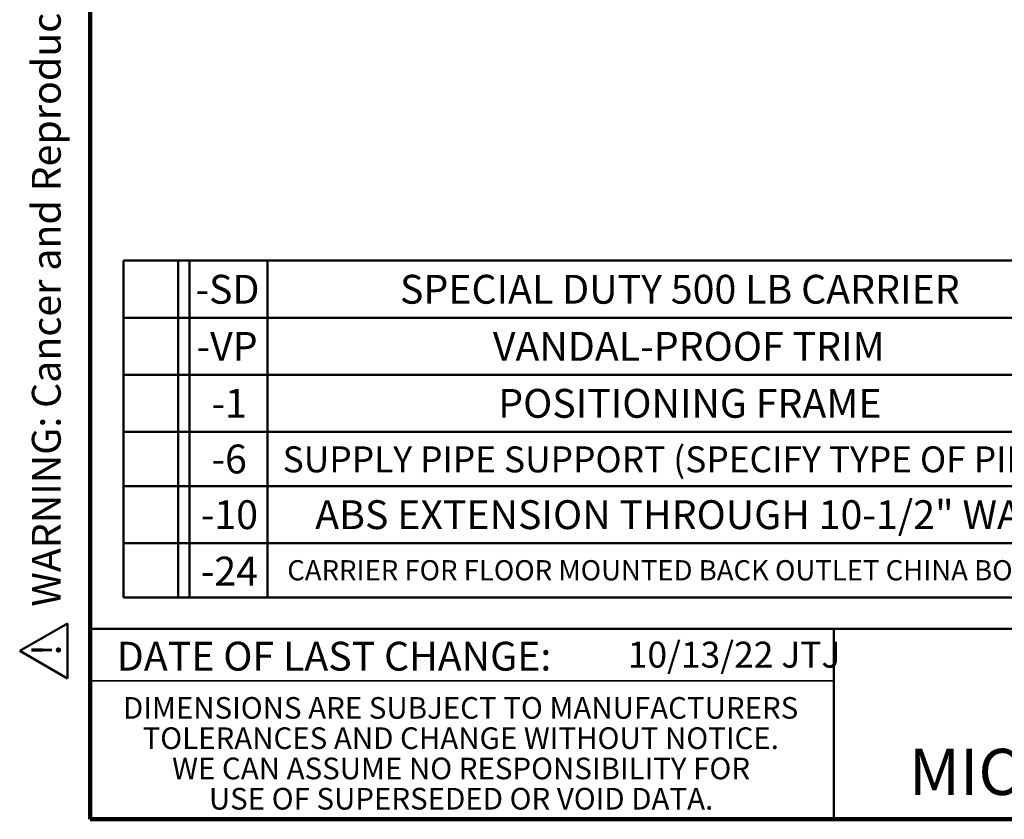
# Model space of a CAD drawing. Units: inches. Extents: x 0.1 to 8.4, y 0.1 to 10.9.
# Drawn here: x 0.1 to 3.7, y 0.1 to 3 of the extents above; entities that cross this region are included whole.
import ezdxf

# ---------------------------------------------------------------- set-up
doc = ezdxf.new("R2010")
doc.units = ezdxf.units.IN
doc.header["$MEASUREMENT"] = 0
doc.layers.add('WALL', color=7, linetype='Continuous', lineweight=50)
doc.styles.add('SLDTEXTSTYLE0', font='TXT', dxfattribs={"width": 0.605})

# ---------------------------------------------------------------- blocks, each defined once
blk = doc.blocks.new('SW_NOTE_0')
at = {"layer": 'WALL', "color": 0, "insert": (0, 0.2014), "char_height": 0.15625, "attachment_point": 1, "style": 'SLDTEXTSTYLE0'}
blk.add_mtext('WARNING: Cancer and Reproductive Harm - www.P65Warnings.ca.gov', dxfattribs=at)
blk = doc.blocks.new('SW_NOTE_0_1')
at = {"layer": 'WALL', "color": 0}
for p, q in [((-0.1203, 0.009), (0.0289, 0.2674)), ((0.0289, 0.2674), (0.178, 0.009)), ((0.178, 0.009), (-0.1203, 0.009))]:
    blk.add_line(p, q, dxfattribs=at)
at = {"layer": 'WALL', "color": 0, "insert": (0.0342, 0.2014), "char_height": 0.1562, "attachment_point": 2, "style": 'SLDTEXTSTYLE0'}
blk.add_mtext('!', dxfattribs=at)
blk = doc.blocks.new('prop 65')
at = {"layer": 'WALL', "color": 7}
for name, p in [('SW_NOTE_0_1', (0.1268, -0.0212)), ('SW_NOTE_0', (0.3958, -0.0212))]:
    blk.add_blockref(name, p, dxfattribs=at)
blk = doc.blocks.new('SW_NOTE_0_5')
at = {"color": 0, "linetype": 'Continuous', "lineweight": 0, "char_height": 0.078125, "attachment_point": 2, "style": 'SLDTEXTSTYLE0'}
for s, insert in [('DIMENSIONS ARE SUBJECT TO MANUFACTURERS', (1.2866, 0.1007)), ('TOLERANCES AND CHANGE WITHOUT NOTICE.', (1.287, -0.0087)), ('WE CAN ASSUME NO RESPONSIBILITY FOR', (1.2882, -0.118)), ('USE OF SUPERSEDED OR VOID DATA.', (1.2882, -0.2274))]:
    blk.add_mtext(s, dxfattribs=dict(at, insert=insert))
blk = doc.blocks.new('SW_TABLEANNOTATION_0')
at = {"layer": 'WALL', "color": 0}
for p, q in [((0, 0), (0, -0.206)), ((0, 0), (0.1969, 0)), ((0, 0), (0, -1.2162)), ((3.6234, 0), (0, 0)), ((0.1969, 0), (0.1969, -0.206)), ((0.1969, 0), (0.2387, 0)), ((0.2387, 0), (0.2387, -0.206)), ((0.2387, 0), (0.5196, 0)), ((0.5196, 0), (0.5196, -0.206)), ((0.5196, 0), (3.6234, 0)), ((0, -0.206), (0, -0.4121)), ((0, -0.206), (0.1969, -0.206)), ((0.1969, -0.206), (0.1969, -0.4121)), ((0.1969, -0.206), (0.2387, -0.206)), ((0.2387, -0.206), (0.2387, -0.4121)), ((0.2387, -0.206), (0.5196, -0.206)), ((0.5196, -0.206), (0.5196, -0.4121)), ((0.5196, -0.206), (3.6234, -0.206)), ((0, -0.4121), (0, -0.6181)), ((0, -0.4121), (0.1969, -0.4121)), ((0.1969, -0.4121), (0.1969, -0.6181)), ((0.1969, -0.4121), (0.2387, -0.4121)), ((0.2387, -0.4121), (0.2387, -0.6181)), ((0.2387, -0.4121), (0.5196, -0.4121)), ((0.5196, -0.4121), (0.5196, -0.6181)), ((0.5196, -0.4121), (3.6234, -0.4121)), ((0, -0.6181), (0, -0.8141)), ((0, -0.6181), (0.1969, -0.6181)), ((0.1969, -0.6181), (0.1969, -0.8141)), ((0.1969, -0.6181), (0.2387, -0.6181)), ((0.2387, -0.6181), (0.2387, -0.8141)), ((0.2387, -0.6181), (0.5196, -0.6181)), ((0.5196, -0.6181), (0.5196, -0.8141)), ((0.5196, -0.6181), (3.6234, -0.6181)), ((0, -0.8141), (0, -1.0202)), ((0, -0.8141), (0.1969, -0.8141)), ((0.1969, -0.8141), (0.1969, -1.0202)), ((0.1969, -0.8141), (0.2387, -0.8141)), ((0.2387, -0.8141), (0.2387, -1.0202)), ((0.2387, -0.8141), (0.5196, -0.8141)), ((0.5196, -0.8141), (0.5196, -1.0202)), ((0.5196, -0.8141), (3.6234, -0.8141)), ((0, -1.0202), (0, -1.2162)), ((0, -1.0202), (0.1969, -1.0202)), ((0.1969, -1.0202), (0.1969, -1.2162)), ((0.1969, -1.0202), (0.2387, -1.0202)), ((0.2387, -1.0202), (0.2387, -1.2162)), ((0.2387, -1.0202), (0.5196, -1.0202)), ((0.5196, -1.0202), (0.5196, -1.2162)), ((0.5196, -1.0202), (3.6234, -1.0202)), ((0, -1.2162), (0.1969, -1.2162)), ((0, -1.2162), (3.6234, -1.2162)), ((0.1969, -1.2162), (0.2387, -1.2162)), ((0.2387, -1.2162), (0.5196, -1.2162)), ((0.5196, -1.2162), (3.6234, -1.2162))]:
    blk.add_line(p, q, dxfattribs=at)
at = {"layer": 'WALL', "color": 0, "attachment_point": 1, "style": 'SLDTEXTSTYLE0'}
for s, insert, char_height in [('-SD', (0.2595, -0.0513), 0.10417), ('SPECIAL DUTY 500 LB CARRIER', (0.9989, -0.0513), 0.104167), ('-VP', (0.2634, -0.2574), 0.10417), ('VANDAL-PROOF TRIM', (1.3346, -0.2574), 0.104167), ('POSITIONING FRAME', (1.3539, -0.4634), 0.104167), ('-1', (0.3174, -0.4634), 0.10417), ('-6', (0.3174, -0.6644), 0.10417), ('SUPPLY PIPE SUPPORT (SPECIFY TYPE OF PIPE)', (0.575, -0.6709), 0.09375), ('-10', (0.2788, -0.8655), 0.10417), ('ABS EXTENSION THROUGH 10-1/2" WALL', (0.6926, -0.8655), 0.104167), ('-24', (0.2788, -1.0693), 0.10417), ('CARRIER FOR FLOOR MOUNTED BACK OUTLET CHINA BOWLS', (0.5915, -1.0819), 0.072917)]:
    blk.add_mtext(s, dxfattribs=dict(at, insert=insert, char_height=char_height))

msp = doc.modelspace()

# ---------------------------------------------------------------- linework, layer by layer
at = {"color": 7, "linetype": 'Continuous', "lineweight": 100}
for p, q in [((0.3984375, 0.0625), (0.3984375, 10.9375)), ((8.3984375, 0.0625), (0.3984375, 0.0625))]:
    msp.add_line(p, q, dxfattribs=at)
at = {"color": 7, "linetype": 'Continuous', "lineweight": 50}
for p, q in [((0.3984375, 0.75), (8.3984375, 0.75)), ((3.0859375, 0.75), (3.0859375, 0.0625))]:
    msp.add_line(p, q, dxfattribs=at)
at = {"color": 7, "linetype": 'Continuous', "lineweight": 35}
msp.add_line((0.3984375, 0.5625), (3.0859375, 0.5625), dxfattribs=at)

# ---------------------------------------------------------------- block references
at = {"color": 7, "linetype": 'Continuous', "lineweight": 0}
msp.add_blockref('SW_NOTE_0_5', (0.45038126, 0.40322916), dxfattribs=at)
at = {"layer": 'WALL', "xscale": 0.6666666666666666, "yscale": 0.6666666666666666, "zscale": 0.6666666666666666, "rotation": 90.0000000000002}
msp.add_blockref('prop 65', (0.30771118, 0.56668774), dxfattribs=at)
at = {"layer": 'WALL'}
msp.add_blockref('SW_TABLEANNOTATION_0', (0.51890445, 2.08041675), dxfattribs=at)

# ---------------------------------------------------------------- texts
at = {"color": 7, "linetype": 'Continuous', "lineweight": 0, "style": 'SLDTEXTSTYLE0'}
for s, insert, char_height, attachment_point in [('10/13/22 JTJ', (2.34099405, 0.70409772), 0.09375, 1), ('DATE OF LAST CHANGE:', (1.27957774, 0.70374066), 0.1041666667, 2), ('MICHIGAN CITY, INDIANA', (4.66492553, 0.31703368), 0.1666666667, 2)]:
    msp.add_mtext(s, dxfattribs=dict(at, insert=insert, char_height=char_height, attachment_point=attachment_point))

doc.saveas('drawing.dxf')
